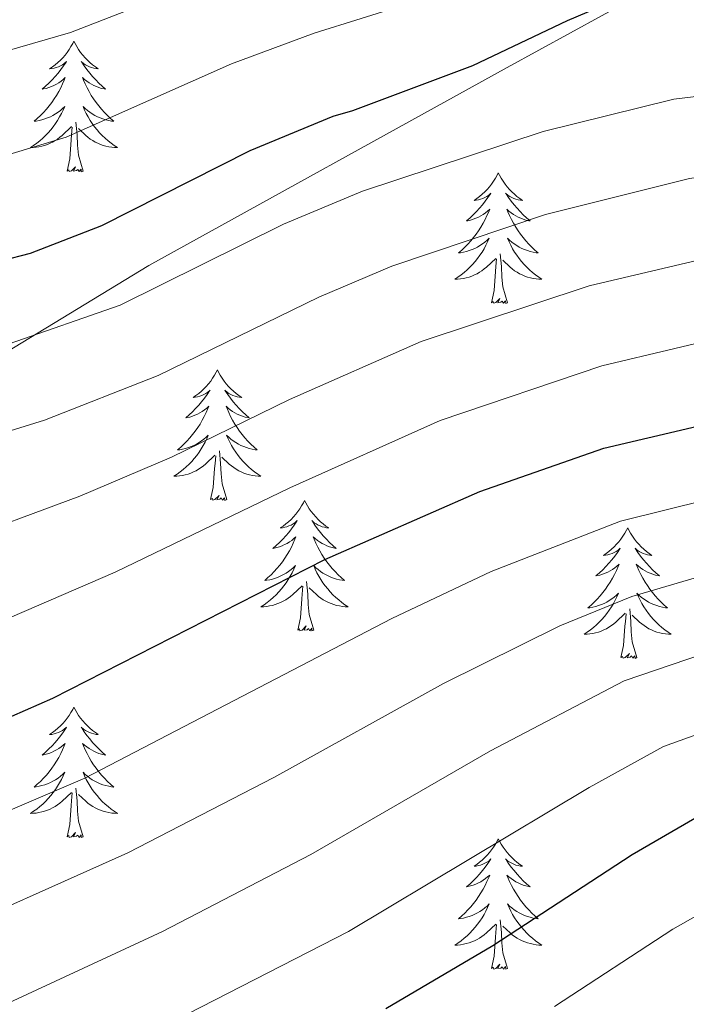
# Model space of a CAD drawing. Extents: x 609173 to 613676, y 784645 to 787688.
# Drawn here: x 611026 to 611087, y 785149 to 785239 of the extents above; entities that cross this region are included whole.
import ezdxf

# ---------------------------------------------------------------- set-up
doc = ezdxf.new("R2010")
doc.units = 0
doc.header["$MEASUREMENT"] = 0
doc.linetypes.add('DGN Style 3', pattern=[59.414838, 42.43917, -16.975668])
for name, color, linetype in [('Nivel 21', 7, 'Continuous'), ('Nivel 36', 7, 'Continuous'), ('Nivel 4', 7, 'Continuous'), ('Nivel 5', 7, 'Continuous'), ('Nivel 61', 7, 'Continuous'), ('Nivel 63', 7, 'Continuous')]:
    doc.layers.add(name, color=color, linetype=linetype)

msp = doc.modelspace()

# ---------------------------------------------------------------- linework, layer by layer
at = {"layer": 'Nivel 21', "color": 19, "linetype": 'DGN Style 3', "lineweight": 0}
msp.add_polyline3d([(611083.894, 785241.458, 600.264), (611070.825, 785234.301, 599.053), (611038.083, 785216.205, 594.941), (611021.292, 785205.985, 592.869), (611013.916, 785202.3, 592.174), (611009.031, 785200.955, 592.249), (611000.702, 785199.967, 592.329), (610998.271, 785199.773, 591.917), (610990.973, 785199.624, 589.862), (610981.878, 785200.73, 589.716)], dxfattribs=at)
at = {"layer": 'Nivel 36', "color": 92, "linetype": 'Continuous', "lineweight": 0, "flags": 128}
for points in [[(611031.25, 785236.689), (611031.139, 785236.47), (611030.984, 785236.195), (611030.816, 785235.929), (611030.634, 785235.672), (611030.44, 785235.424), (611030.233, 785235.186), (611030.014, 785234.96), (611029.784, 785234.744), (611029.544, 785234.541), (611029.293, 785234.35), (611029.033, 785234.172), (611029.232, 785234.195), (611029.435, 785234.233), (611029.634, 785234.288), (611029.829, 785234.357), (611030.018, 785234.442), (611030.199, 785234.541), (611030.373, 785234.653), (611030.578, 785234.844), (611030.537, 785234.779), (611030.307, 785234.434), (611030.064, 785234.098), (611029.808, 785233.772), (611029.54, 785233.456), (611029.26, 785233.151), (611028.968, 785232.857), (611028.665, 785232.574), (611028.352, 785232.303), (611028.476, 785232.326), (611028.722, 785232.384), (611028.964, 785232.457), (611029.2, 785232.545), (611029.431, 785232.648), (611029.654, 785232.766), (611029.87, 785232.897), (611030.077, 785233.042), (611030.274, 785233.199), (611030.461, 785233.369), (611030.373, 785233.147), (611030.217, 785232.786), (611030.046, 785232.432), (611029.861, 785232.085), (611029.661, 785231.745), (611029.449, 785231.414), (611029.222, 785231.092), (611028.983, 785230.78), (611028.732, 785230.477), (611028.468, 785230.185), (611028.193, 785229.904), (611027.906, 785229.634), (611027.609, 785229.376), (611027.805, 785229.401), (611028.072, 785229.448), (611028.335, 785229.511), (611028.594, 785229.59), (611028.849, 785229.684), (611029.097, 785229.792), (611029.338, 785229.915), (611029.572, 785230.053), (611029.797, 785230.203), (611030.013, 785230.367), (611030.219, 785230.543), (611030.414, 785230.731), (611030.273, 785230.404), (611030.118, 785230.083), (611029.949, 785229.769), (611029.766, 785229.464), (611029.569, 785229.167), (611029.359, 785228.879), (611029.136, 785228.601), (611028.901, 785228.333), (611028.655, 785228.075), (611028.397, 785227.83), (611028.128, 785227.596), (611027.849, 785227.374), (611027.56, 785227.165), (611027.27, 785226.974), (611027.535, 785226.983), (611027.798, 785227.008), (611028.06, 785227.049), (611028.319, 785227.106), (611028.574, 785227.178), (611028.824, 785227.265), (611029.068, 785227.368), (611029.306, 785227.484), (611029.536, 785227.615), (611029.758, 785227.76), (611029.971, 785227.918), (611030.174, 785228.088), (611031.022, 785228.887)], [(611031.25, 785236.689), (611031.361, 785236.47), (611031.516, 785236.195), (611031.684, 785235.929), (611031.866, 785235.672), (611032.06, 785235.424), (611032.267, 785235.186), (611032.486, 785234.96), (611032.716, 785234.744), (611032.956, 785234.541), (611033.207, 785234.35), (611033.467, 785234.172), (611033.268, 785234.195), (611033.065, 785234.233), (611032.866, 785234.288), (611032.671, 785234.357), (611032.482, 785234.442), (611032.301, 785234.541), (611032.127, 785234.653), (611031.922, 785234.844), (611031.963, 785234.779), (611032.193, 785234.434), (611032.436, 785234.098), (611032.692, 785233.772), (611032.96, 785233.456), (611033.24, 785233.151), (611033.532, 785232.857), (611033.835, 785232.574), (611034.148, 785232.303), (611034.024, 785232.326), (611033.778, 785232.384), (611033.536, 785232.457), (611033.3, 785232.545), (611033.069, 785232.648), (611032.846, 785232.766), (611032.63, 785232.897), (611032.423, 785233.042), (611032.226, 785233.199), (611032.039, 785233.369), (611032.127, 785233.147), (611032.283, 785232.786), (611032.454, 785232.432), (611032.639, 785232.085), (611032.839, 785231.745), (611033.051, 785231.414), (611033.278, 785231.092), (611033.517, 785230.78), (611033.768, 785230.477), (611034.032, 785230.185), (611034.307, 785229.904), (611034.594, 785229.634), (611034.891, 785229.376), (611034.695, 785229.401), (611034.428, 785229.448), (611034.165, 785229.511), (611033.906, 785229.59), (611033.651, 785229.684), (611033.403, 785229.792), (611033.162, 785229.915), (611032.928, 785230.053), (611032.703, 785230.203), (611032.487, 785230.367), (611032.281, 785230.543), (611032.086, 785230.731), (611032.227, 785230.404), (611032.382, 785230.083), (611032.551, 785229.769), (611032.734, 785229.464), (611032.931, 785229.167), (611033.141, 785228.879), (611033.364, 785228.601), (611033.599, 785228.333), (611033.845, 785228.075), (611034.103, 785227.83), (611034.372, 785227.596), (611034.651, 785227.374), (611034.94, 785227.165), (611035.23, 785226.974), (611034.965, 785226.983), (611034.702, 785227.008), (611034.44, 785227.049), (611034.181, 785227.106), (611033.926, 785227.178), (611033.676, 785227.265), (611033.432, 785227.368), (611033.194, 785227.484), (611032.964, 785227.615), (611032.742, 785227.76), (611032.529, 785227.918), (611032.326, 785228.088), (611031.668, 785228.708)], [(611032.101, 785224.838), (611031.672, 785226.278), (611031.581, 785227.182), (611031.535, 785228.131), (611031.433, 785229.295)], [(611030.631, 785224.838), (611030.876, 785225.956), (611030.989, 785227.698), (611031.037, 785228.131), (611031.1, 785228.854)], [(611032.101, 785224.838), (611031.927, 785224.77), (611031.908, 785225.009), (611031.718, 785224.787), (611031.597, 785224.99), (611031.476, 785224.882), (611031.206, 785224.828), (611031.402, 785225.221), (611031.017, 785224.841), (611030.829, 785224.787), (611030.788, 785224.949), (611030.631, 785224.838)], [(611070.016, 785224.664), (611069.905, 785224.445), (611069.75, 785224.17), (611069.582, 785223.904), (611069.4, 785223.647), (611069.206, 785223.399), (611068.999, 785223.161), (611068.78, 785222.935), (611068.55, 785222.719), (611068.31, 785222.516), (611068.059, 785222.325), (611067.799, 785222.147), (611067.998, 785222.17), (611068.201, 785222.208), (611068.4, 785222.263), (611068.595, 785222.332), (611068.784, 785222.417), (611068.965, 785222.516), (611069.139, 785222.628), (611069.344, 785222.819), (611069.303, 785222.754), (611069.073, 785222.409), (611068.83, 785222.073), (611068.574, 785221.747), (611068.306, 785221.431), (611068.026, 785221.126), (611067.734, 785220.832), (611067.431, 785220.549), (611067.118, 785220.278), (611067.242, 785220.301), (611067.488, 785220.359), (611067.73, 785220.432), (611067.966, 785220.52), (611068.197, 785220.623), (611068.42, 785220.741), (611068.636, 785220.872), (611068.843, 785221.017), (611069.04, 785221.174), (611069.227, 785221.344), (611069.139, 785221.122), (611068.983, 785220.761), (611068.812, 785220.407), (611068.627, 785220.06), (611068.427, 785219.72), (611068.215, 785219.389), (611067.988, 785219.067), (611067.749, 785218.755), (611067.498, 785218.452), (611067.234, 785218.16), (611066.959, 785217.879), (611066.672, 785217.609), (611066.375, 785217.351), (611066.571, 785217.376), (611066.838, 785217.423), (611067.101, 785217.486), (611067.36, 785217.565), (611067.615, 785217.659), (611067.863, 785217.767), (611068.104, 785217.89), (611068.338, 785218.028), (611068.563, 785218.178), (611068.779, 785218.342), (611068.985, 785218.518), (611069.18, 785218.706), (611069.039, 785218.379), (611068.884, 785218.058), (611068.715, 785217.744), (611068.532, 785217.439), (611068.335, 785217.142), (611068.125, 785216.854), (611067.902, 785216.576), (611067.667, 785216.308), (611067.421, 785216.05), (611067.163, 785215.805), (611066.894, 785215.571), (611066.615, 785215.349), (611066.326, 785215.14), (611066.036, 785214.949), (611066.301, 785214.958), (611066.564, 785214.983), (611066.826, 785215.024), (611067.085, 785215.081), (611067.34, 785215.153), (611067.59, 785215.24), (611067.834, 785215.343), (611068.072, 785215.459), (611068.302, 785215.59), (611068.524, 785215.735), (611068.737, 785215.893), (611068.94, 785216.063), (611069.788, 785216.862)], [(611070.016, 785224.664), (611070.127, 785224.445), (611070.282, 785224.17), (611070.45, 785223.904), (611070.632, 785223.647), (611070.826, 785223.399), (611071.033, 785223.161), (611071.252, 785222.935), (611071.482, 785222.719), (611071.722, 785222.516), (611071.973, 785222.325), (611072.233, 785222.147), (611072.034, 785222.17), (611071.831, 785222.208), (611071.632, 785222.263), (611071.437, 785222.332), (611071.248, 785222.417), (611071.067, 785222.516), (611070.893, 785222.628), (611070.688, 785222.819), (611070.729, 785222.754), (611070.959, 785222.409), (611071.202, 785222.073), (611071.458, 785221.747), (611071.726, 785221.431), (611072.006, 785221.126), (611072.298, 785220.832), (611072.601, 785220.549), (611072.914, 785220.278), (611072.79, 785220.301), (611072.544, 785220.359), (611072.302, 785220.432), (611072.066, 785220.52), (611071.835, 785220.623), (611071.612, 785220.741), (611071.396, 785220.872), (611071.189, 785221.017), (611070.992, 785221.174), (611070.805, 785221.344), (611070.893, 785221.122), (611071.049, 785220.761), (611071.22, 785220.407), (611071.405, 785220.06), (611071.605, 785219.72), (611071.817, 785219.389), (611072.044, 785219.067), (611072.283, 785218.755), (611072.534, 785218.452), (611072.798, 785218.16), (611073.073, 785217.879), (611073.36, 785217.609), (611073.657, 785217.351), (611073.461, 785217.376), (611073.194, 785217.423), (611072.931, 785217.486), (611072.672, 785217.565), (611072.417, 785217.659), (611072.169, 785217.767), (611071.928, 785217.89), (611071.694, 785218.028), (611071.469, 785218.178), (611071.253, 785218.342), (611071.047, 785218.518), (611070.852, 785218.706), (611070.993, 785218.379), (611071.148, 785218.058), (611071.317, 785217.744), (611071.5, 785217.439), (611071.697, 785217.142), (611071.907, 785216.854), (611072.13, 785216.576), (611072.365, 785216.308), (611072.611, 785216.05), (611072.869, 785215.805), (611073.138, 785215.571), (611073.417, 785215.349), (611073.706, 785215.14), (611073.996, 785214.949), (611073.731, 785214.958), (611073.468, 785214.983), (611073.206, 785215.024), (611072.947, 785215.081), (611072.692, 785215.153), (611072.442, 785215.24), (611072.198, 785215.343), (611071.96, 785215.459), (611071.73, 785215.59), (611071.508, 785215.735), (611071.295, 785215.893), (611071.092, 785216.063), (611070.434, 785216.683)], [(611069.397, 785212.813), (611069.642, 785213.931), (611069.755, 785215.673), (611069.803, 785216.106), (611069.866, 785216.829)], [(611070.867, 785212.813), (611070.438, 785214.253), (611070.347, 785215.157), (611070.301, 785216.106), (611070.199, 785217.27)], [(611070.867, 785212.813), (611070.693, 785212.745), (611070.674, 785212.984), (611070.484, 785212.762), (611070.363, 785212.965), (611070.242, 785212.857), (611069.972, 785212.803), (611070.168, 785213.196), (611069.783, 785212.816), (611069.595, 785212.762), (611069.554, 785212.924), (611069.397, 785212.813)], [(611044.358, 785206.678), (611044.247, 785206.459), (611044.092, 785206.184), (611043.924, 785205.918), (611043.742, 785205.661), (611043.548, 785205.413), (611043.341, 785205.175), (611043.122, 785204.949), (611042.892, 785204.733), (611042.652, 785204.53), (611042.401, 785204.339), (611042.141, 785204.161), (611042.34, 785204.184), (611042.543, 785204.222), (611042.742, 785204.277), (611042.937, 785204.346), (611043.126, 785204.431), (611043.307, 785204.53), (611043.481, 785204.642), (611043.686, 785204.833), (611043.645, 785204.768), (611043.415, 785204.423), (611043.172, 785204.087), (611042.916, 785203.761), (611042.648, 785203.445), (611042.368, 785203.14), (611042.076, 785202.846), (611041.773, 785202.563), (611041.46, 785202.292), (611041.584, 785202.315), (611041.83, 785202.373), (611042.072, 785202.446), (611042.308, 785202.534), (611042.539, 785202.637), (611042.762, 785202.755), (611042.978, 785202.886), (611043.185, 785203.031), (611043.382, 785203.188), (611043.569, 785203.358), (611043.481, 785203.136), (611043.325, 785202.775), (611043.154, 785202.421), (611042.969, 785202.074), (611042.769, 785201.734), (611042.557, 785201.403), (611042.33, 785201.081), (611042.091, 785200.769), (611041.84, 785200.466), (611041.576, 785200.174), (611041.301, 785199.893), (611041.014, 785199.623), (611040.717, 785199.365), (611040.913, 785199.39), (611041.18, 785199.437), (611041.443, 785199.5), (611041.702, 785199.579), (611041.957, 785199.673), (611042.205, 785199.781), (611042.446, 785199.904), (611042.68, 785200.042), (611042.905, 785200.192), (611043.121, 785200.356), (611043.327, 785200.532), (611043.522, 785200.72), (611043.381, 785200.393), (611043.226, 785200.072), (611043.057, 785199.758), (611042.874, 785199.453), (611042.677, 785199.156), (611042.467, 785198.868), (611042.244, 785198.59), (611042.009, 785198.322), (611041.763, 785198.064), (611041.505, 785197.819), (611041.236, 785197.585), (611040.957, 785197.363), (611040.668, 785197.154), (611040.378, 785196.963), (611040.643, 785196.972), (611040.906, 785196.997), (611041.168, 785197.038), (611041.427, 785197.095), (611041.682, 785197.167), (611041.932, 785197.254), (611042.176, 785197.357), (611042.414, 785197.473), (611042.644, 785197.604), (611042.866, 785197.749), (611043.079, 785197.907), (611043.282, 785198.077), (611044.13, 785198.876)], [(611044.358, 785206.678), (611044.469, 785206.459), (611044.624, 785206.184), (611044.792, 785205.918), (611044.974, 785205.661), (611045.168, 785205.413), (611045.375, 785205.175), (611045.594, 785204.949), (611045.824, 785204.733), (611046.064, 785204.53), (611046.315, 785204.339), (611046.575, 785204.161), (611046.376, 785204.184), (611046.173, 785204.222), (611045.974, 785204.277), (611045.779, 785204.346), (611045.59, 785204.431), (611045.409, 785204.53), (611045.235, 785204.642), (611045.03, 785204.833), (611045.071, 785204.768), (611045.301, 785204.423), (611045.544, 785204.087), (611045.8, 785203.761), (611046.068, 785203.445), (611046.348, 785203.14), (611046.64, 785202.846), (611046.943, 785202.563), (611047.256, 785202.292), (611047.132, 785202.315), (611046.886, 785202.373), (611046.644, 785202.446), (611046.408, 785202.534), (611046.177, 785202.637), (611045.954, 785202.755), (611045.738, 785202.886), (611045.531, 785203.031), (611045.334, 785203.188), (611045.147, 785203.358), (611045.235, 785203.136), (611045.391, 785202.775), (611045.562, 785202.421), (611045.747, 785202.074), (611045.947, 785201.734), (611046.159, 785201.403), (611046.386, 785201.081), (611046.625, 785200.769), (611046.876, 785200.466), (611047.14, 785200.174), (611047.415, 785199.893), (611047.702, 785199.623), (611047.999, 785199.365), (611047.803, 785199.39), (611047.536, 785199.437), (611047.273, 785199.5), (611047.014, 785199.579), (611046.759, 785199.673), (611046.511, 785199.781), (611046.27, 785199.904), (611046.036, 785200.042), (611045.811, 785200.192), (611045.595, 785200.356), (611045.389, 785200.532), (611045.194, 785200.72), (611045.335, 785200.393), (611045.49, 785200.072), (611045.659, 785199.758), (611045.842, 785199.453), (611046.039, 785199.156), (611046.249, 785198.868), (611046.472, 785198.59), (611046.707, 785198.322), (611046.953, 785198.064), (611047.211, 785197.819), (611047.48, 785197.585), (611047.759, 785197.363), (611048.048, 785197.154), (611048.338, 785196.963), (611048.073, 785196.972), (611047.81, 785196.997), (611047.548, 785197.038), (611047.289, 785197.095), (611047.034, 785197.167), (611046.784, 785197.254), (611046.54, 785197.357), (611046.302, 785197.473), (611046.072, 785197.604), (611045.85, 785197.749), (611045.637, 785197.907), (611045.434, 785198.077), (611044.776, 785198.697)], [(611043.739, 785194.827), (611043.984, 785195.945), (611044.097, 785197.687), (611044.145, 785198.12), (611044.208, 785198.843)], [(611045.209, 785194.827), (611044.78, 785196.267), (611044.689, 785197.171), (611044.643, 785198.12), (611044.541, 785199.284)], [(611045.209, 785194.827), (611045.035, 785194.759), (611045.016, 785194.998), (611044.826, 785194.776), (611044.705, 785194.979), (611044.584, 785194.871), (611044.314, 785194.817), (611044.51, 785195.21), (611044.125, 785194.83), (611043.937, 785194.776), (611043.896, 785194.938), (611043.739, 785194.827)], [(611052.318, 785194.759), (611052.207, 785194.54), (611052.052, 785194.265), (611051.884, 785193.999), (611051.702, 785193.742), (611051.508, 785193.494), (611051.301, 785193.256), (611051.082, 785193.03), (611050.852, 785192.814), (611050.612, 785192.611), (611050.361, 785192.42), (611050.101, 785192.242), (611050.3, 785192.265), (611050.503, 785192.303), (611050.702, 785192.358), (611050.897, 785192.427), (611051.086, 785192.512), (611051.267, 785192.611), (611051.441, 785192.723), (611051.646, 785192.914), (611051.605, 785192.849), (611051.375, 785192.504), (611051.132, 785192.168), (611050.876, 785191.842), (611050.608, 785191.526), (611050.328, 785191.221), (611050.036, 785190.927), (611049.733, 785190.644), (611049.42, 785190.373), (611049.544, 785190.396), (611049.79, 785190.454), (611050.032, 785190.527), (611050.268, 785190.615), (611050.499, 785190.718), (611050.722, 785190.836), (611050.938, 785190.967), (611051.145, 785191.112), (611051.342, 785191.269), (611051.529, 785191.439), (611051.441, 785191.217), (611051.285, 785190.856), (611051.114, 785190.502), (611050.929, 785190.155), (611050.729, 785189.815), (611050.517, 785189.484), (611050.29, 785189.162), (611050.051, 785188.85), (611049.8, 785188.547), (611049.536, 785188.255), (611049.261, 785187.974), (611048.974, 785187.704), (611048.677, 785187.446), (611048.873, 785187.471), (611049.14, 785187.518), (611049.403, 785187.581), (611049.662, 785187.66), (611049.917, 785187.754), (611050.165, 785187.862), (611050.406, 785187.985), (611050.64, 785188.123), (611050.865, 785188.273), (611051.081, 785188.437), (611051.287, 785188.613), (611051.482, 785188.801), (611051.341, 785188.474), (611051.186, 785188.153), (611051.017, 785187.839), (611050.834, 785187.534), (611050.637, 785187.237), (611050.427, 785186.949), (611050.204, 785186.671), (611049.969, 785186.403), (611049.723, 785186.145), (611049.465, 785185.9), (611049.196, 785185.666), (611048.917, 785185.444), (611048.628, 785185.235), (611048.338, 785185.044), (611048.603, 785185.053), (611048.866, 785185.078), (611049.128, 785185.119), (611049.387, 785185.176), (611049.642, 785185.248), (611049.892, 785185.335), (611050.136, 785185.438), (611050.374, 785185.554), (611050.604, 785185.685), (611050.826, 785185.83), (611051.039, 785185.988), (611051.242, 785186.158), (611052.09, 785186.957)], [(611052.318, 785194.759), (611052.429, 785194.54), (611052.584, 785194.265), (611052.752, 785193.999), (611052.934, 785193.742), (611053.128, 785193.494), (611053.335, 785193.256), (611053.554, 785193.03), (611053.784, 785192.814), (611054.024, 785192.611), (611054.275, 785192.42), (611054.535, 785192.242), (611054.336, 785192.265), (611054.133, 785192.303), (611053.934, 785192.358), (611053.739, 785192.427), (611053.55, 785192.512), (611053.369, 785192.611), (611053.195, 785192.723), (611052.99, 785192.914), (611053.031, 785192.849), (611053.261, 785192.504), (611053.504, 785192.168), (611053.76, 785191.842), (611054.028, 785191.526), (611054.308, 785191.221), (611054.6, 785190.927), (611054.903, 785190.644), (611055.216, 785190.373), (611055.092, 785190.396), (611054.846, 785190.454), (611054.604, 785190.527), (611054.368, 785190.615), (611054.137, 785190.718), (611053.914, 785190.836), (611053.698, 785190.967), (611053.491, 785191.112), (611053.294, 785191.269), (611053.107, 785191.439), (611053.195, 785191.217), (611053.351, 785190.856), (611053.522, 785190.502), (611053.707, 785190.155), (611053.907, 785189.815), (611054.119, 785189.484), (611054.346, 785189.162), (611054.585, 785188.85), (611054.836, 785188.547), (611055.1, 785188.255), (611055.375, 785187.974), (611055.662, 785187.704), (611055.959, 785187.446), (611055.763, 785187.471), (611055.496, 785187.518), (611055.233, 785187.581), (611054.974, 785187.66), (611054.719, 785187.754), (611054.471, 785187.862), (611054.23, 785187.985), (611053.996, 785188.123), (611053.771, 785188.273), (611053.555, 785188.437), (611053.349, 785188.613), (611053.154, 785188.801), (611053.295, 785188.474), (611053.45, 785188.153), (611053.619, 785187.839), (611053.802, 785187.534), (611053.999, 785187.237), (611054.209, 785186.949), (611054.432, 785186.671), (611054.667, 785186.403), (611054.913, 785186.145), (611055.171, 785185.9), (611055.44, 785185.666), (611055.719, 785185.444), (611056.008, 785185.235), (611056.298, 785185.044), (611056.033, 785185.053), (611055.77, 785185.078), (611055.508, 785185.119), (611055.249, 785185.176), (611054.994, 785185.248), (611054.744, 785185.335), (611054.5, 785185.438), (611054.262, 785185.554), (611054.032, 785185.685), (611053.81, 785185.83), (611053.597, 785185.988), (611053.394, 785186.158), (611052.736, 785186.778)], [(611081.833, 785192.251), (611081.722, 785192.032), (611081.567, 785191.757), (611081.399, 785191.491), (611081.217, 785191.234), (611081.023, 785190.986), (611080.816, 785190.748), (611080.597, 785190.522), (611080.367, 785190.306), (611080.127, 785190.103), (611079.876, 785189.912), (611079.616, 785189.734), (611079.815, 785189.757), (611080.018, 785189.795), (611080.217, 785189.85), (611080.412, 785189.919), (611080.601, 785190.004), (611080.782, 785190.103), (611080.956, 785190.215), (611081.161, 785190.406), (611081.12, 785190.341), (611080.89, 785189.996), (611080.647, 785189.66), (611080.391, 785189.334), (611080.123, 785189.018), (611079.843, 785188.713), (611079.551, 785188.419), (611079.248, 785188.136), (611078.935, 785187.865), (611079.059, 785187.888), (611079.305, 785187.946), (611079.547, 785188.019), (611079.783, 785188.107), (611080.014, 785188.21), (611080.237, 785188.328), (611080.453, 785188.459), (611080.66, 785188.604), (611080.857, 785188.761), (611081.044, 785188.931), (611080.956, 785188.709), (611080.8, 785188.348), (611080.629, 785187.994), (611080.444, 785187.647), (611080.244, 785187.307), (611080.032, 785186.976), (611079.805, 785186.654), (611079.566, 785186.342), (611079.315, 785186.039), (611079.051, 785185.747), (611078.776, 785185.466), (611078.489, 785185.196), (611078.192, 785184.938), (611078.388, 785184.963), (611078.655, 785185.01), (611078.918, 785185.073), (611079.177, 785185.152), (611079.432, 785185.246), (611079.68, 785185.354), (611079.921, 785185.477), (611080.155, 785185.615), (611080.38, 785185.765), (611080.596, 785185.929), (611080.802, 785186.105), (611080.997, 785186.293), (611080.856, 785185.966), (611080.701, 785185.645), (611080.532, 785185.331), (611080.349, 785185.026), (611080.152, 785184.729), (611079.942, 785184.441), (611079.719, 785184.163), (611079.484, 785183.895), (611079.238, 785183.637), (611078.98, 785183.392), (611078.711, 785183.158), (611078.432, 785182.936), (611078.143, 785182.727), (611077.853, 785182.536), (611078.118, 785182.545), (611078.381, 785182.57), (611078.643, 785182.611), (611078.902, 785182.668), (611079.157, 785182.74), (611079.407, 785182.827), (611079.651, 785182.93), (611079.889, 785183.046), (611080.119, 785183.177), (611080.341, 785183.322), (611080.554, 785183.48), (611080.757, 785183.65), (611081.605, 785184.449)], [(611081.833, 785192.251), (611081.944, 785192.032), (611082.099, 785191.757), (611082.267, 785191.491), (611082.449, 785191.234), (611082.643, 785190.986), (611082.85, 785190.748), (611083.069, 785190.522), (611083.299, 785190.306), (611083.539, 785190.103), (611083.79, 785189.912), (611084.05, 785189.734), (611083.851, 785189.757), (611083.648, 785189.795), (611083.449, 785189.85), (611083.254, 785189.919), (611083.065, 785190.004), (611082.884, 785190.103), (611082.71, 785190.215), (611082.505, 785190.406), (611082.546, 785190.341), (611082.776, 785189.996), (611083.019, 785189.66), (611083.275, 785189.334), (611083.543, 785189.018), (611083.823, 785188.713), (611084.115, 785188.419), (611084.418, 785188.136), (611084.731, 785187.865), (611084.607, 785187.888), (611084.361, 785187.946), (611084.119, 785188.019), (611083.883, 785188.107), (611083.652, 785188.21), (611083.429, 785188.328), (611083.213, 785188.459), (611083.006, 785188.604), (611082.809, 785188.761), (611082.622, 785188.931), (611082.71, 785188.709), (611082.866, 785188.348), (611083.037, 785187.994), (611083.222, 785187.647), (611083.422, 785187.307), (611083.634, 785186.976), (611083.861, 785186.654), (611084.1, 785186.342), (611084.351, 785186.039), (611084.615, 785185.747), (611084.89, 785185.466), (611085.177, 785185.196), (611085.474, 785184.938), (611085.278, 785184.963), (611085.011, 785185.01), (611084.748, 785185.073), (611084.489, 785185.152), (611084.234, 785185.246), (611083.986, 785185.354), (611083.745, 785185.477), (611083.511, 785185.615), (611083.286, 785185.765), (611083.07, 785185.929), (611082.864, 785186.105), (611082.669, 785186.293), (611082.81, 785185.966), (611082.965, 785185.645), (611083.134, 785185.331), (611083.317, 785185.026), (611083.514, 785184.729), (611083.724, 785184.441), (611083.947, 785184.163), (611084.182, 785183.895), (611084.428, 785183.637), (611084.686, 785183.392), (611084.955, 785183.158), (611085.234, 785182.936), (611085.523, 785182.727), (611085.813, 785182.536), (611085.548, 785182.545), (611085.285, 785182.57), (611085.023, 785182.611), (611084.764, 785182.668), (611084.509, 785182.74), (611084.259, 785182.827), (611084.015, 785182.93), (611083.777, 785183.046), (611083.547, 785183.177), (611083.325, 785183.322), (611083.112, 785183.48), (611082.909, 785183.65), (611082.251, 785184.27)], [(611053.169, 785182.908), (611052.74, 785184.348), (611052.649, 785185.252), (611052.603, 785186.201), (611052.501, 785187.365)], [(611051.699, 785182.908), (611051.944, 785184.026), (611052.057, 785185.768), (611052.105, 785186.201), (611052.168, 785186.924)], [(611081.214, 785180.4), (611081.459, 785181.518), (611081.572, 785183.26), (611081.62, 785183.693), (611081.683, 785184.416)], [(611082.684, 785180.4), (611082.255, 785181.84), (611082.164, 785182.744), (611082.118, 785183.693), (611082.016, 785184.857)], [(611053.169, 785182.908), (611052.995, 785182.84), (611052.976, 785183.079), (611052.786, 785182.857), (611052.665, 785183.06), (611052.544, 785182.952), (611052.274, 785182.898), (611052.47, 785183.291), (611052.085, 785182.911), (611051.897, 785182.857), (611051.856, 785183.019), (611051.699, 785182.908)], [(611082.684, 785180.4), (611082.51, 785180.332), (611082.491, 785180.571), (611082.301, 785180.349), (611082.18, 785180.552), (611082.059, 785180.444), (611081.789, 785180.39), (611081.985, 785180.783), (611081.6, 785180.403), (611081.412, 785180.349), (611081.371, 785180.511), (611081.214, 785180.4)], [(611031.25, 785175.891), (611031.139, 785175.672), (611030.984, 785175.397), (611030.816, 785175.131), (611030.634, 785174.874), (611030.44, 785174.626), (611030.233, 785174.388), (611030.014, 785174.162), (611029.784, 785173.946), (611029.544, 785173.743), (611029.293, 785173.552), (611029.033, 785173.374), (611029.232, 785173.397), (611029.435, 785173.435), (611029.634, 785173.49), (611029.829, 785173.559), (611030.018, 785173.644), (611030.199, 785173.743), (611030.373, 785173.855), (611030.578, 785174.046), (611030.537, 785173.981), (611030.307, 785173.636), (611030.064, 785173.3), (611029.808, 785172.974), (611029.54, 785172.658), (611029.26, 785172.353), (611028.968, 785172.059), (611028.665, 785171.776), (611028.352, 785171.505), (611028.476, 785171.528), (611028.722, 785171.586), (611028.964, 785171.659), (611029.2, 785171.747), (611029.431, 785171.85), (611029.654, 785171.968), (611029.87, 785172.099), (611030.077, 785172.244), (611030.274, 785172.401), (611030.461, 785172.571), (611030.373, 785172.349), (611030.217, 785171.988), (611030.046, 785171.634), (611029.861, 785171.287), (611029.661, 785170.947), (611029.449, 785170.616), (611029.222, 785170.294), (611028.983, 785169.982), (611028.732, 785169.679), (611028.468, 785169.387), (611028.193, 785169.106), (611027.906, 785168.836), (611027.609, 785168.578), (611027.805, 785168.603), (611028.072, 785168.65), (611028.335, 785168.713), (611028.594, 785168.792), (611028.849, 785168.886), (611029.097, 785168.994), (611029.338, 785169.117), (611029.572, 785169.255), (611029.797, 785169.405), (611030.013, 785169.569), (611030.219, 785169.745), (611030.414, 785169.933), (611030.273, 785169.606), (611030.118, 785169.285), (611029.949, 785168.971), (611029.766, 785168.666), (611029.569, 785168.369), (611029.359, 785168.081), (611029.136, 785167.803), (611028.901, 785167.535), (611028.655, 785167.277), (611028.397, 785167.032), (611028.128, 785166.798), (611027.849, 785166.576), (611027.56, 785166.367), (611027.27, 785166.176), (611027.535, 785166.185), (611027.798, 785166.21), (611028.06, 785166.251), (611028.319, 785166.308), (611028.574, 785166.38), (611028.824, 785166.467), (611029.068, 785166.57), (611029.306, 785166.686), (611029.536, 785166.817), (611029.758, 785166.962), (611029.971, 785167.12), (611030.174, 785167.29), (611031.022, 785168.089)], [(611031.25, 785175.891), (611031.361, 785175.672), (611031.516, 785175.397), (611031.684, 785175.131), (611031.866, 785174.874), (611032.06, 785174.626), (611032.267, 785174.388), (611032.486, 785174.162), (611032.716, 785173.946), (611032.956, 785173.743), (611033.207, 785173.552), (611033.467, 785173.374), (611033.268, 785173.397), (611033.065, 785173.435), (611032.866, 785173.49), (611032.671, 785173.559), (611032.482, 785173.644), (611032.301, 785173.743), (611032.127, 785173.855), (611031.922, 785174.046), (611031.963, 785173.981), (611032.193, 785173.636), (611032.436, 785173.3), (611032.692, 785172.974), (611032.96, 785172.658), (611033.24, 785172.353), (611033.532, 785172.059), (611033.835, 785171.776), (611034.148, 785171.505), (611034.024, 785171.528), (611033.778, 785171.586), (611033.536, 785171.659), (611033.3, 785171.747), (611033.069, 785171.85), (611032.846, 785171.968), (611032.63, 785172.099), (611032.423, 785172.244), (611032.226, 785172.401), (611032.039, 785172.571), (611032.127, 785172.349), (611032.283, 785171.988), (611032.454, 785171.634), (611032.639, 785171.287), (611032.839, 785170.947), (611033.051, 785170.616), (611033.278, 785170.294), (611033.517, 785169.982), (611033.768, 785169.679), (611034.032, 785169.387), (611034.307, 785169.106), (611034.594, 785168.836), (611034.891, 785168.578), (611034.695, 785168.603), (611034.428, 785168.65), (611034.165, 785168.713), (611033.906, 785168.792), (611033.651, 785168.886), (611033.403, 785168.994), (611033.162, 785169.117), (611032.928, 785169.255), (611032.703, 785169.405), (611032.487, 785169.569), (611032.281, 785169.745), (611032.086, 785169.933), (611032.227, 785169.606), (611032.382, 785169.285), (611032.551, 785168.971), (611032.734, 785168.666), (611032.931, 785168.369), (611033.141, 785168.081), (611033.364, 785167.803), (611033.599, 785167.535), (611033.845, 785167.277), (611034.103, 785167.032), (611034.372, 785166.798), (611034.651, 785166.576), (611034.94, 785166.367), (611035.23, 785166.176), (611034.965, 785166.185), (611034.702, 785166.21), (611034.44, 785166.251), (611034.181, 785166.308), (611033.926, 785166.38), (611033.676, 785166.467), (611033.432, 785166.57), (611033.194, 785166.686), (611032.964, 785166.817), (611032.742, 785166.962), (611032.529, 785167.12), (611032.326, 785167.29), (611031.668, 785167.91)], [(611032.101, 785164.04), (611031.672, 785165.48), (611031.581, 785166.384), (611031.535, 785167.333), (611031.433, 785168.497)], [(611030.631, 785164.04), (611030.876, 785165.158), (611030.989, 785166.9), (611031.037, 785167.333), (611031.1, 785168.056)], [(611032.101, 785164.04), (611031.927, 785163.972), (611031.908, 785164.211), (611031.718, 785163.989), (611031.597, 785164.192), (611031.476, 785164.084), (611031.206, 785164.03), (611031.402, 785164.423), (611031.017, 785164.043), (611030.829, 785163.989), (611030.788, 785164.151), (611030.631, 785164.04)], [(611070.016, 785163.866), (611069.905, 785163.647), (611069.75, 785163.372), (611069.582, 785163.106), (611069.4, 785162.849), (611069.206, 785162.601), (611068.999, 785162.363), (611068.78, 785162.137), (611068.55, 785161.921), (611068.31, 785161.718), (611068.059, 785161.527), (611067.799, 785161.349), (611067.998, 785161.372), (611068.201, 785161.41), (611068.4, 785161.465), (611068.595, 785161.534), (611068.784, 785161.619), (611068.965, 785161.718), (611069.139, 785161.83), (611069.344, 785162.021), (611069.303, 785161.956), (611069.073, 785161.611), (611068.83, 785161.275), (611068.574, 785160.949), (611068.306, 785160.633), (611068.026, 785160.328), (611067.734, 785160.034), (611067.431, 785159.751), (611067.118, 785159.48), (611067.242, 785159.503), (611067.488, 785159.561), (611067.73, 785159.634), (611067.966, 785159.722), (611068.197, 785159.825), (611068.42, 785159.943), (611068.636, 785160.074), (611068.843, 785160.219), (611069.04, 785160.376), (611069.227, 785160.546), (611069.139, 785160.324), (611068.983, 785159.963), (611068.812, 785159.609), (611068.627, 785159.262), (611068.427, 785158.922), (611068.215, 785158.591), (611067.988, 785158.269), (611067.749, 785157.957), (611067.498, 785157.654), (611067.234, 785157.362), (611066.959, 785157.081), (611066.672, 785156.811), (611066.375, 785156.553), (611066.571, 785156.578), (611066.838, 785156.625), (611067.101, 785156.688), (611067.36, 785156.767), (611067.615, 785156.861), (611067.863, 785156.969), (611068.104, 785157.092), (611068.338, 785157.23), (611068.563, 785157.38), (611068.779, 785157.544), (611068.985, 785157.72), (611069.18, 785157.908), (611069.039, 785157.581), (611068.884, 785157.26), (611068.715, 785156.946), (611068.532, 785156.641), (611068.335, 785156.344), (611068.125, 785156.056), (611067.902, 785155.778), (611067.667, 785155.51), (611067.421, 785155.252), (611067.163, 785155.007), (611066.894, 785154.773), (611066.615, 785154.551), (611066.326, 785154.342), (611066.036, 785154.151), (611066.301, 785154.16), (611066.564, 785154.185), (611066.826, 785154.226), (611067.085, 785154.283), (611067.34, 785154.355), (611067.59, 785154.442), (611067.834, 785154.545), (611068.072, 785154.661), (611068.302, 785154.792), (611068.524, 785154.937), (611068.737, 785155.095), (611068.94, 785155.265), (611069.788, 785156.064)], [(611070.016, 785163.866), (611070.127, 785163.647), (611070.282, 785163.372), (611070.45, 785163.106), (611070.632, 785162.849), (611070.826, 785162.601), (611071.033, 785162.363), (611071.252, 785162.137), (611071.482, 785161.921), (611071.722, 785161.718), (611071.973, 785161.527), (611072.233, 785161.349), (611072.034, 785161.372), (611071.831, 785161.41), (611071.632, 785161.465), (611071.437, 785161.534), (611071.248, 785161.619), (611071.067, 785161.718), (611070.893, 785161.83), (611070.688, 785162.021), (611070.729, 785161.956), (611070.959, 785161.611), (611071.202, 785161.275), (611071.458, 785160.949), (611071.726, 785160.633), (611072.006, 785160.328), (611072.298, 785160.034), (611072.601, 785159.751), (611072.914, 785159.48), (611072.79, 785159.503), (611072.544, 785159.561), (611072.302, 785159.634), (611072.066, 785159.722), (611071.835, 785159.825), (611071.612, 785159.943), (611071.396, 785160.074), (611071.189, 785160.219), (611070.992, 785160.376), (611070.805, 785160.546), (611070.893, 785160.324), (611071.049, 785159.963), (611071.22, 785159.609), (611071.405, 785159.262), (611071.605, 785158.922), (611071.817, 785158.591), (611072.044, 785158.269), (611072.283, 785157.957), (611072.534, 785157.654), (611072.798, 785157.362), (611073.073, 785157.081), (611073.36, 785156.811), (611073.657, 785156.553), (611073.461, 785156.578), (611073.194, 785156.625), (611072.931, 785156.688), (611072.672, 785156.767), (611072.417, 785156.861), (611072.169, 785156.969), (611071.928, 785157.092), (611071.694, 785157.23), (611071.469, 785157.38), (611071.253, 785157.544), (611071.047, 785157.72), (611070.852, 785157.908), (611070.993, 785157.581), (611071.148, 785157.26), (611071.317, 785156.946), (611071.5, 785156.641), (611071.697, 785156.344), (611071.907, 785156.056), (611072.13, 785155.778), (611072.365, 785155.51), (611072.611, 785155.252), (611072.869, 785155.007), (611073.138, 785154.773), (611073.417, 785154.551), (611073.706, 785154.342), (611073.996, 785154.151), (611073.731, 785154.16), (611073.468, 785154.185), (611073.206, 785154.226), (611072.947, 785154.283), (611072.692, 785154.355), (611072.442, 785154.442), (611072.198, 785154.545), (611071.96, 785154.661), (611071.73, 785154.792), (611071.508, 785154.937), (611071.295, 785155.095), (611071.092, 785155.265), (611070.434, 785155.885)], [(611070.867, 785152.015), (611070.438, 785153.455), (611070.347, 785154.359), (611070.301, 785155.308), (611070.199, 785156.472)], [(611069.397, 785152.015), (611069.642, 785153.133), (611069.755, 785154.875), (611069.803, 785155.308), (611069.866, 785156.031)], [(611070.867, 785152.015), (611070.693, 785151.947), (611070.674, 785152.186), (611070.484, 785151.964), (611070.363, 785152.167), (611070.242, 785152.059), (611069.972, 785152.005), (611070.168, 785152.398), (611069.783, 785152.018), (611069.595, 785151.964), (611069.554, 785152.126), (611069.397, 785152.015)]]:
    msp.add_lwpolyline(points, dxfattribs=at)
at = {"layer": 'Nivel 4', "color": 25, "linetype": 'Continuous', "lineweight": 30, "flags": 128}
for points, elevation in [([(610951.834, 785239.482), (610958.155, 785234.501), (610965.861, 785229.214), (610970.177, 785226.254), (610982.092, 785219.346), (610987.149, 785216.774), (610994.564, 785213.787), (610997.09, 785213.017), (610999.569, 785212.696), (611007.376, 785213.227), (611022.093, 785215.995), (611027.274, 785217.335), (611033.796, 785219.852), (611047.34, 785226.698), (611054.933, 785229.837), (611056.735, 785230.352), (611067.698, 785234.481), (611076.339, 785238.575), (611081.72, 785240.88)], 600), ([(610953.826, 785190.754), (610959.854, 785185.301), (610969.693, 785177.696), (610977.091, 785172.994), (610984.477, 785169.355), (610989.75, 785167.83), (610995.836, 785166.769), (611002.507, 785167.213), (611007.802, 785168.373), (611013.277, 785170.131), (611021.806, 785173.428), (611029.338, 785176.71), (611054.156, 785189.354), (611068.337, 785195.582), (611079.648, 785199.532), (611095.722, 785203.296), (611106.708, 785205.135), (611115.77, 785205.45), (611126.911, 785204.899), (611132.05, 785203.95), (611137.365, 785202.273), (611153.627, 785195.424), (611158.261, 785192.907)], 575), ([(611059.741, 785148.357), (611069.517, 785154.101), (611082.243, 785162.43), (611090.076, 785166.947), (611097.666, 785169.664), (611102.765, 785170.907), (611108.957, 785171.09), (611112.463, 785170.784), (611115.075, 785170.194), (611119.862, 785168.176), (611124.642, 785165.214), (611127.21, 785163.194), (611131.136, 785158.854), (611132.316, 785157.973), (611140.766, 785145.262)], 550)]:
    msp.add_lwpolyline(points, dxfattribs=dict(at, elevation=elevation))
at = {"layer": 'Nivel 5', "color": 25, "linetype": 'Continuous', "lineweight": 0, "flags": 128}
for points, elevation in [([(611070.38, 785242.825), (611053.202, 785237.429), (611045.656, 785234.626), (611030.537, 785227.929), (611023.564, 785225.82), (611007.608, 785223.02), (610999.911, 785222.502), (610997.418, 785222.788), (610986.605, 785226.797), (610971.422, 785235.261), (610963.82, 785240.04)], 605), ([(611043.973, 785242.554), (611030.942, 785237.473), (611022.601, 785235.093), (611005.686, 785232.474), (610997.747, 785232.559), (610989.761, 785235.11), (610976.319, 785242.021)], 610), ([(611025.324, 785209.045), (611035.477, 785212.586), (611050.404, 785219.976), (611057.613, 785222.986), (611074.125, 785228.46), (611086.041, 785231.403), (611112.37, 785234.558), (611127.492, 785234.649), (611136.83, 785233.557), (611141.62, 785232.573), (611151.327, 785229.73), (611166.479, 785223.327)], 595), ([(610975.64, 785204.432), (610985.459, 785198.813), (610989.983, 785196.566), (610993.005, 785195.274), (610995.446, 785194.631), (610998.075, 785194.325), (611000.572, 785194.463), (611016.481, 785198.343), (611028.555, 785202.096), (611038.958, 785206.169), (611053.631, 785213.325), (611060.294, 785216.135), (611074.314, 785220.852), (611087.485, 785224.147), (611102.377, 785226.313), (611112.828, 785227.271), (611127.347, 785227.211), (611135.635, 785226.155), (611139.227, 785225.417), (611148.55, 785222.567), (611163.266, 785216.351)], 590), ([(610986.435, 785188.34), (610989.522, 785186.819), (610995.146, 785185.398), (610999.825, 785185.198), (611003.783, 785185.898), (611019.792, 785190.697), (611031.786, 785195.147), (611040.164, 785198.713), (611050.954, 785203.96), (611062.975, 785209.284), (611078.329, 785214.339), (611091.374, 785217.412), (611106.308, 785219.503), (611114.4, 785220.057), (611129.683, 785219.491), (611136.878, 785218.2), (611144.332, 785215.951), (611160.053, 785209.375)], 585), ([(610954.146, 785201.867), (610960.961, 785195.13), (610964.747, 785191.883), (610974.111, 785185.137), (610980.64, 785181.242), (610986.999, 785178.087), (610989.358, 785177.288), (610996.144, 785175.988), (611001.572, 785176.25), (611006.155, 785177.237), (611023.097, 785183.052), (611035.017, 785188.198), (611050.976, 785195.904), (611064.697, 785202.041), (611079.486, 785207.049), (611092.809, 785210.2), (611105.264, 785212.194), (611115.555, 785212.753), (611127.056, 785212.336), (611129.53, 785211.985), (611133.245, 785211.351), (611139.656, 785209.489), (611156.84, 785202.399)], 580), ([(610955.354, 785180.468), (610965.074, 785172.701), (610971.895, 785167.979), (610981.194, 785162.973), (610983.513, 785162.051), (610988.723, 785160.67), (610994.98, 785159.657), (610997.391, 785158.979), (611000.133, 785158.929), (611005.801, 785159.638), (611009.639, 785160.409), (611015.533, 785162.233), (611032.237, 785169.395), (611060.29, 785183.987), (611069.355, 785188.257), (611081.169, 785192.855), (611097.13, 785196.818), (611106.02, 785198.215), (611115.108, 785198.516), (611124.543, 785197.958), (611129.115, 785197.004), (611135.706, 785194.676), (611150.57, 785187.843), (611158.796, 785181.912)], 570), ([(610952.768, 785174.027), (610964.871, 785164.362), (610969.304, 785161.423), (610980.198, 785155.589), (610994.733, 785151.269), (610997.214, 785150.919), (611006.653, 785151.53), (611011.476, 785152.445), (611017.371, 785154.166), (611036.167, 785162.582), (611049.518, 785169.454), (611065.02, 785178.046), (611075.631, 785183.32), (611082.209, 785185.986), (611091.021, 785188.556), (611101.497, 785190.835), (611107.607, 785191.517), (611113.104, 785191.609), (611123.651, 785190.744), (611131.745, 785188.051), (611145.84, 785181.021), (611151.85, 785176.117), (611155.577, 785171.925), (611162.72, 785160.065)], 565), ([(611019.768, 785146.324), (611039.327, 785155.389), (611052.904, 785162.41), (611069.308, 785171.889), (611081.523, 785178.29), (611093.057, 785182.21), (611102.417, 785184.228), (611110.555, 785184.767), (611118.349, 785184.148), (611123.246, 785183.113), (611125.584, 785182.228), (611135.26, 785177.708), (611140.465, 785174.529), (611142.821, 785171.925), (611145.339, 785170.069), (611147.044, 785168.228), (611155.362, 785155.205), (611158.279, 785149.335)], 560), ([(611031.855, 785142.868), (611056.333, 785155.389), (611078.315, 785168.537), (611085.109, 785172.287), (611095.091, 785175.867), (611101.356, 785177.384), (611108.507, 785177.899), (611115.601, 785177.388), (611120.312, 785176.167), (611125.021, 785174.078), (611132.493, 785169.64), (611135.179, 785167.378), (611136.978, 785165.389), (611139.01, 785163.921), (611147.999, 785150.346), (611150.768, 785145.073)], 555), ([(611075.158, 785148.554), (611085.945, 785155.602), (611093.128, 785159.667), (611101.25, 785162.291), (611103.715, 785162.717), (611107.626, 785162.914), (611111.033, 785162.699), (611114.859, 785161.505), (611120.444, 785158.404), (611122.233, 785156.984), (611127.693, 785151.314), (611130.105, 785147.836)], 545)]:
    msp.add_lwpolyline(points, dxfattribs=dict(at, elevation=elevation))
at = {"layer": 'Nivel 61', "color": 19, "linetype": 'Continuous', "lineweight": 0}
msp.add_3dface([(610107.6, 785053.75), (610070.14, 787367.36), (613453.8, 787422.95), (613492.42, 785109.33)], dxfattribs=at)
at = {"layer": 'Nivel 63', "color": 7, "linetype": 'Continuous', "lineweight": 0}
msp.add_3dface([(609221.723, 784645.369), (613676.117, 784718.512), (613627.355, 787688.121), (609172.961, 787614.979)], dxfattribs=at)

doc.saveas('drawing.dxf')
